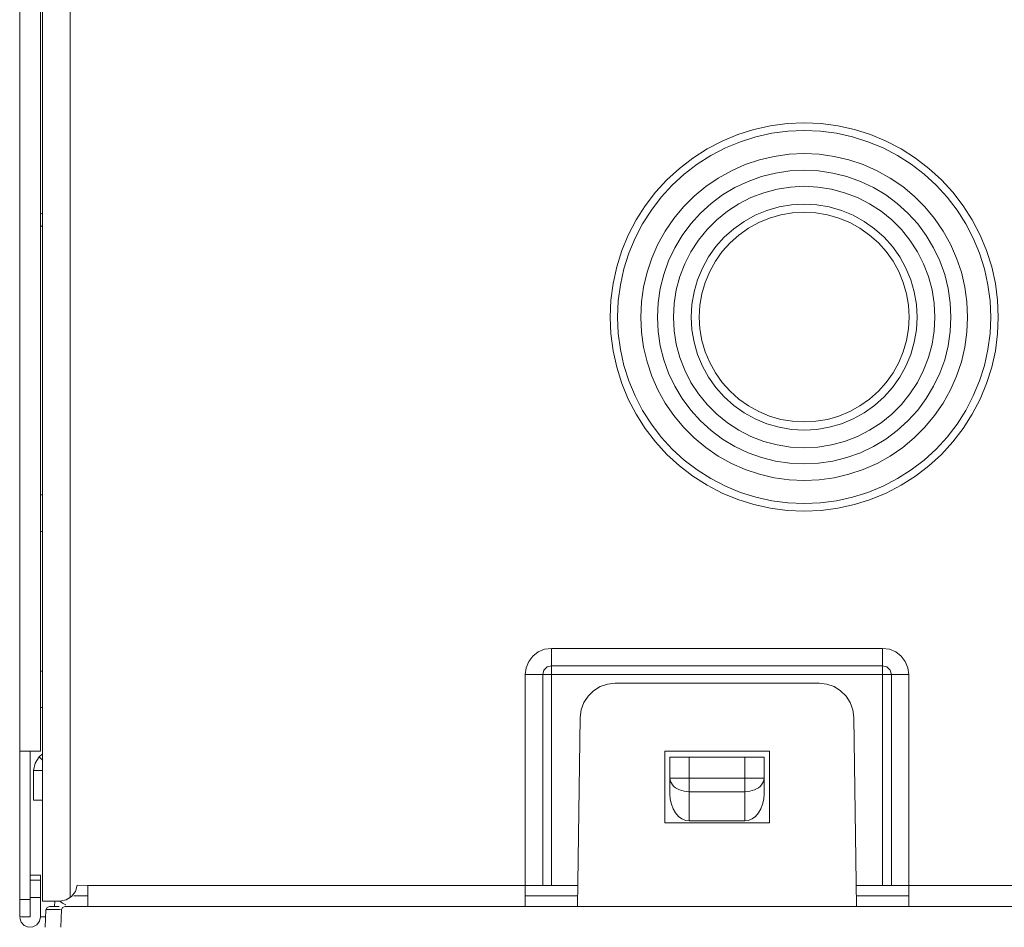
# Model space of a CAD drawing. Units: inches. Extents: x 0.5 to 16.1, y 0.5 to 11.2.
# Drawn here: x 10.5 to 11.2, y 4.3 to 5 of the extents above; entities that cross this region are included whole.
import ezdxf

# ---------------------------------------------------------------- set-up
doc = ezdxf.new("R2010")
doc.units = ezdxf.units.IN
doc.header["$MEASUREMENT"] = 0
doc.layers.add('Layer 1', color=7, linetype='Continuous', lineweight=0)

msp = doc.modelspace()

# ---------------------------------------------------------------- linework, layer by layer
at = {"layer": 'Layer 1', "color": 18, "lineweight": 18, "true_color": 0x010101}
for p, q in [((10.46726, 4.27095), (10.46726, 7.64852)), ((10.48525, 4.28341), (10.48525, 7.36845)), ((10.50738, 7.36222), (10.50738, 4.28618)), ((10.48386, 7.23341), (10.48386, 4.40241)), ((10.48386, 4.82858), (10.48525, 4.8295)), ((10.48386, 4.8186), (10.48525, 4.81952)), ((10.48525, 4.60581), (10.48386, 4.60581)), ((10.48525, 4.57675), (10.48386, 4.57675)), ((10.88928, 4.48404), (10.88928, 4.29586)), ((10.88928, 4.48404), (11.15218, 4.48404)), ((11.15218, 4.29586), (11.15218, 4.48404)), ((11.15218, 4.47021), (10.88928, 4.47021)), ((10.48386, 4.46605), (10.48525, 4.46605)), ((10.86852, 4.29588), (10.86852, 4.46329)), ((11.17294, 4.46329), (10.86852, 4.46329)), ((10.88236, 4.46329), (10.88236, 4.29586)), ((11.1591, 4.29586), (11.1591, 4.46329)), ((11.17294, 4.46329), (11.17294, 4.27926)), ((11.10169, 4.45636), (10.93983, 4.45636)), ((10.48525, 4.437), (10.48386, 4.437)), ((10.91007, 4.27926), (10.91216, 4.42908)), ((11.12936, 4.42908), (11.13146, 4.27926)), ((10.46726, 4.40241), (10.48386, 4.40241)), ((10.47556, 4.27095), (10.47556, 4.40241)), ((10.48278, 4.39785), (10.48525, 4.40031)), ((10.97925, 4.34567), (10.97925, 4.4024)), ((10.97925, 4.4024), (11.06227, 4.4024)), ((11.06227, 4.4024), (11.06227, 4.34567)), ((10.48278, 4.39785), (10.48525, 4.39539)), ((10.98337, 4.3686), (10.98337, 4.39756)), ((11.05809, 4.39756), (10.98337, 4.39756)), ((10.99859, 4.39756), (10.99859, 4.34708)), ((11.04287, 4.34708), (11.04287, 4.39756)), ((11.05809, 4.3686), (11.05809, 4.39756)), ((10.47833, 4.36366), (10.47833, 4.38709)), ((10.48525, 4.38709), (10.47833, 4.38709)), ((10.98337, 4.38106), (11.05809, 4.38106)), ((11.04287, 4.37029), (10.99859, 4.37029)), ((11.04486, 4.37039), (11.04287, 4.37029)), ((10.47833, 4.36366), (10.48525, 4.36366)), ((11.06227, 4.34567), (10.97925, 4.34567)), ((10.99859, 4.34708), (11.04287, 4.34708)), ((10.48386, 4.30416), (10.47556, 4.30416)), ((10.47556, 4.30001), (10.48386, 4.30001)), ((10.48386, 4.27095), (10.48386, 4.30416)), ((10.52122, 4.29588), (10.51282, 4.29609)), ((10.52122, 4.29589), (10.52122, 4.27926)), ((10.52122, 4.29588), (10.86852, 4.29588)), ((10.86852, 4.27926), (10.86852, 4.29586)), ((10.86852, 4.29586), (10.9103, 4.29586)), ((11.13122, 4.29586), (12.98579, 4.29586)), ((10.46726, 4.28479), (10.47556, 4.28479)), ((10.48386, 4.28618), (10.47556, 4.28618)), ((10.48525, 4.28341), (10.49908, 4.28341)), ((10.49497, 4.27926), (10.49505, 4.28348)), ((10.52122, 4.28756), (10.51015, 4.28756)), ((10.91019, 4.28756), (10.86852, 4.28756)), ((11.17294, 4.28756), (11.13134, 4.28756)), ((10.4881, 4.27663), (10.48736, 4.26265)), ((10.4881, 4.27663), (10.4882, 4.27665)), ((10.49851, 4.27926), (10.49086, 4.27926)), ((10.49884, 4.27666), (10.49562, 4.27669)), ((10.50055, 4.27665), (10.49884, 4.27666)), ((10.50054, 4.27645), (10.49982, 4.26266)), ((10.50331, 4.27926), (15.68919, 4.27926)), ((10.47556, 4.27095), (10.46726, 4.27095)), ((10.48386, 4.27095), (10.4878, 4.27095))]:
    msp.add_line(p, q, dxfattribs=at)
for points in [[(11.24399, 4.74694), (11.2434, 4.76037), (11.24165, 4.7737), (11.23874, 4.78682), (11.2347, 4.79964), (11.22955, 4.81206), (11.22335, 4.82398), (11.21612, 4.83531), (11.20794, 4.84598), (11.19886, 4.85589), (11.18895, 4.86497), (11.17829, 4.87315), (11.16695, 4.88037), (11.15503, 4.88658), (11.14261, 4.89172), (11.12979, 4.89576), (11.11667, 4.89867), (11.10334, 4.90043), (11.08991, 4.90101), (11.07649, 4.90043), (11.06316, 4.89867), (11.05004, 4.89576), (11.03722, 4.89172), (11.0248, 4.88658), (11.01288, 4.88037), (11.00154, 4.87315), (10.99088, 4.86497), (10.98097, 4.85589), (10.97189, 4.84598), (10.9637, 4.83531), (10.95648, 4.82398), (10.95028, 4.81206), (10.94513, 4.79964), (10.94109, 4.78682), (10.93818, 4.7737), (10.93643, 4.76037), (10.93584, 4.74694), (10.93643, 4.73351), (10.93818, 4.72019), (10.94109, 4.70706), (10.94513, 4.69424), (10.95028, 4.68183), (10.95648, 4.6699), (10.9637, 4.65857), (10.97189, 4.6479), (10.98097, 4.63799), (10.99088, 4.62891), (11.00154, 4.62073), (11.01288, 4.61351), (11.0248, 4.6073), (11.03722, 4.60216), (11.05004, 4.59812), (11.06316, 4.59521), (11.07649, 4.59345), (11.08991, 4.59287), (11.10334, 4.59345), (11.11667, 4.59521), (11.12979, 4.59812), (11.14261, 4.60216), (11.15503, 4.6073), (11.16695, 4.61351), (11.17829, 4.62073), (11.18895, 4.62891), (11.19886, 4.63799), (11.20794, 4.6479), (11.21612, 4.65857), (11.22335, 4.6699), (11.22955, 4.68183), (11.2347, 4.69424), (11.23874, 4.70706), (11.24165, 4.72019), (11.2434, 4.73351), (11.24399, 4.74694)], [(11.238, 4.74694), (11.23743, 4.75985), (11.23575, 4.77265), (11.23295, 4.78527), (11.22907, 4.79759), (11.22412, 4.80952), (11.21816, 4.82098), (11.21122, 4.83188), (11.20335, 4.84213), (11.19462, 4.85165), (11.1851, 4.86038), (11.17485, 4.86824), (11.16396, 4.87518), (11.1525, 4.88115), (11.14056, 4.88609), (11.12824, 4.88998), (11.11563, 4.89277), (11.10282, 4.89446), (11.08991, 4.89502), (11.07701, 4.89446), (11.0642, 4.89277), (11.05159, 4.88998), (11.03927, 4.88609), (11.02733, 4.88115), (11.01587, 4.87518), (11.00498, 4.86824), (10.99473, 4.86038), (10.9852, 4.85165), (10.97648, 4.84213), (10.96861, 4.83188), (10.96167, 4.82098), (10.95571, 4.80952), (10.95076, 4.79759), (10.94688, 4.78527), (10.94408, 4.77265), (10.94239, 4.75985), (10.94183, 4.74694), (10.94239, 4.73403), (10.94408, 4.72123), (10.94688, 4.70861), (10.95076, 4.69629), (10.95571, 4.68436), (10.96167, 4.6729), (10.96861, 4.662), (10.97648, 4.65176), (10.9852, 4.64223), (10.99473, 4.6335), (11.00498, 4.62564), (11.01587, 4.6187), (11.02733, 4.61273), (11.03927, 4.60779), (11.05159, 4.6039), (11.0642, 4.60111), (11.07701, 4.59942), (11.08991, 4.59886), (11.10282, 4.59942), (11.11563, 4.60111), (11.12824, 4.6039), (11.14056, 4.60779), (11.1525, 4.61273), (11.16396, 4.6187), (11.17485, 4.62564), (11.1851, 4.6335), (11.19462, 4.64223), (11.20335, 4.65176), (11.21122, 4.662), (11.21816, 4.6729), (11.22412, 4.68436), (11.22907, 4.69629), (11.23295, 4.70861), (11.23575, 4.72123), (11.23743, 4.73403), (11.238, 4.74694)], [(11.21962, 4.74694), (11.21907, 4.75891), (11.21741, 4.77078), (11.21467, 4.78244), (11.21086, 4.7938), (11.20602, 4.80476), (11.20019, 4.81522), (11.19342, 4.82511), (11.18577, 4.83432), (11.1773, 4.8428), (11.16808, 4.85045), (11.1582, 4.85722), (11.14773, 4.86305), (11.13677, 4.86789), (11.12541, 4.8717), (11.11375, 4.87444), (11.10188, 4.8761), (11.08991, 4.87665), (11.07795, 4.8761), (11.06608, 4.87444), (11.05442, 4.8717), (11.04306, 4.86789), (11.0321, 4.86305), (11.02163, 4.85722), (11.01175, 4.85045), (11.00253, 4.8428), (10.99406, 4.83432), (10.9864, 4.82511), (10.97963, 4.81522), (10.9738, 4.80476), (10.96896, 4.7938), (10.96516, 4.78244), (10.96241, 4.77078), (10.96076, 4.75891), (10.96021, 4.74694), (10.96076, 4.73497), (10.96241, 4.72311), (10.96516, 4.71145), (10.96896, 4.70008), (10.9738, 4.68912), (10.97963, 4.67866), (10.9864, 4.66877), (10.99406, 4.65956), (11.00253, 4.65108), (11.01175, 4.64343), (11.02163, 4.63666), (11.0321, 4.63083), (11.04306, 4.62599), (11.05442, 4.62218), (11.06608, 4.61944), (11.07795, 4.61779), (11.08991, 4.61723), (11.10188, 4.61779), (11.11375, 4.61944), (11.12541, 4.62218), (11.13677, 4.62599), (11.14773, 4.63083), (11.1582, 4.63666), (11.16808, 4.64343), (11.1773, 4.65108), (11.18577, 4.65956), (11.19342, 4.66877), (11.20019, 4.67866), (11.20602, 4.68912), (11.21086, 4.70008), (11.21467, 4.71145), (11.21741, 4.72311), (11.21907, 4.73497), (11.21962, 4.74694)], [(11.20644, 4.74694), (11.20588, 4.75836), (11.2042, 4.76967), (11.20142, 4.78077), (11.19757, 4.79153), (11.19268, 4.80187), (11.1868, 4.81168), (11.17999, 4.82087), (11.17231, 4.82934), (11.16384, 4.83702), (11.15465, 4.84383), (11.14484, 4.84971), (11.13451, 4.8546), (11.12374, 4.85845), (11.11265, 4.86123), (11.10134, 4.86291), (11.08991, 4.86347), (11.07849, 4.86291), (11.06718, 4.86123), (11.05609, 4.85845), (11.04532, 4.8546), (11.03498, 4.84971), (11.02517, 4.84383), (11.01599, 4.83702), (11.00752, 4.82934), (10.99984, 4.82087), (10.99302, 4.81168), (10.98715, 4.80187), (10.98226, 4.79153), (10.9784, 4.78077), (10.97563, 4.76967), (10.97395, 4.75836), (10.97339, 4.74694), (10.97395, 4.73552), (10.97563, 4.72421), (10.9784, 4.71311), (10.98226, 4.70235), (10.98715, 4.69201), (10.99302, 4.6822), (10.99984, 4.67302), (11.00752, 4.66454), (11.01599, 4.65686), (11.02517, 4.65005), (11.03498, 4.64417), (11.04532, 4.63928), (11.05609, 4.63543), (11.06718, 4.63265), (11.07849, 4.63098), (11.08991, 4.63041), (11.10134, 4.63098), (11.11265, 4.63265), (11.12374, 4.63543), (11.13451, 4.63928), (11.14484, 4.64417), (11.15465, 4.65005), (11.16384, 4.65686), (11.17231, 4.66454), (11.17999, 4.67302), (11.1868, 4.6822), (11.19268, 4.69201), (11.19757, 4.70235), (11.20142, 4.71311), (11.2042, 4.72421), (11.20588, 4.73552), (11.20644, 4.74694)], [(11.19369, 4.74694), (11.19312, 4.75779), (11.19142, 4.76852), (11.18861, 4.77901), (11.18472, 4.78915), (11.17979, 4.79883), (11.17387, 4.80794), (11.16703, 4.81638), (11.15935, 4.82406), (11.15091, 4.8309), (11.1418, 4.83681), (11.13212, 4.84175), (11.12198, 4.84564), (11.11149, 4.84845), (11.10076, 4.85015), (11.08991, 4.85072), (11.07907, 4.85015), (11.06834, 4.84845), (11.05785, 4.84564), (11.0477, 4.84175), (11.03803, 4.83681), (11.02892, 4.8309), (11.02047, 4.82406), (11.01279, 4.81638), (11.00596, 4.80794), (11.00004, 4.79883), (10.99511, 4.78915), (10.99122, 4.77901), (10.98841, 4.76852), (10.98671, 4.75779), (10.98614, 4.74694), (10.98671, 4.73609), (10.98841, 4.72536), (10.99122, 4.71487), (10.99511, 4.70473), (11.00004, 4.69505), (11.00596, 4.68594), (11.01279, 4.6775), (11.02047, 4.66982), (11.02892, 4.66298), (11.03803, 4.65707), (11.0477, 4.65214), (11.05785, 4.64824), (11.06834, 4.64543), (11.07907, 4.64373), (11.08991, 4.64316), (11.10076, 4.64373), (11.11149, 4.64543), (11.12198, 4.64824), (11.13212, 4.65214), (11.1418, 4.65707), (11.15091, 4.66298), (11.15935, 4.66982), (11.16703, 4.6775), (11.17387, 4.68594), (11.17979, 4.69505), (11.18472, 4.70473), (11.18861, 4.71487), (11.19142, 4.72536), (11.19312, 4.73609), (11.19369, 4.74694)], [(11.17958, 4.74694), (11.17902, 4.75698), (11.17733, 4.76689), (11.17455, 4.77656), (11.1707, 4.78585), (11.16584, 4.79465), (11.16002, 4.80285), (11.15332, 4.81034), (11.14582, 4.81705), (11.13762, 4.82286), (11.12882, 4.82773), (11.11953, 4.83158), (11.10987, 4.83436), (11.09995, 4.83604), (11.08991, 4.83661), (11.07987, 4.83604), (11.06996, 4.83436), (11.0603, 4.83158), (11.05101, 4.82773), (11.04221, 4.82286), (11.03401, 4.81705), (11.02651, 4.81034), (11.01981, 4.80285), (11.01399, 4.79465), (11.00913, 4.78585), (11.00528, 4.77656), (11.0025, 4.76689), (11.00081, 4.75698), (11.00025, 4.74694), (11.00081, 4.7369), (11.0025, 4.72699), (11.00528, 4.71733), (11.00913, 4.70804), (11.01399, 4.69924), (11.01981, 4.69103), (11.02651, 4.68354), (11.03401, 4.67684), (11.04221, 4.67102), (11.05101, 4.66615), (11.0603, 4.66231), (11.06996, 4.65952), (11.07987, 4.65784), (11.08991, 4.65728), (11.09995, 4.65784), (11.10987, 4.65952), (11.11953, 4.66231), (11.12882, 4.66615), (11.13762, 4.67102), (11.14582, 4.67684), (11.15332, 4.68354), (11.16002, 4.69103), (11.16584, 4.69924), (11.1707, 4.70804), (11.17455, 4.71733), (11.17733, 4.72699), (11.17902, 4.7369), (11.17958, 4.74694)], [(11.17317, 4.74694), (11.17264, 4.75626), (11.17108, 4.76547), (11.16849, 4.77444), (11.16492, 4.78306), (11.16041, 4.79123), (11.155, 4.79885), (11.14878, 4.80581), (11.14182, 4.81203), (11.13421, 4.81743), (11.12604, 4.82195), (11.11741, 4.82552), (11.10844, 4.82811), (11.09924, 4.82967), (11.08991, 4.83019), (11.08059, 4.82967), (11.07139, 4.82811), (11.06242, 4.82552), (11.05379, 4.82195), (11.04562, 4.81743), (11.03801, 4.81203), (11.03105, 4.80581), (11.02482, 4.79885), (11.01942, 4.79123), (11.01491, 4.78306), (11.01133, 4.77444), (11.00875, 4.76547), (11.00718, 4.75626), (11.00666, 4.74694), (11.00718, 4.73762), (11.00875, 4.72842), (11.01133, 4.71944), (11.01491, 4.71082), (11.01942, 4.70265), (11.02482, 4.69503), (11.03105, 4.68807), (11.03801, 4.68185), (11.04562, 4.67645), (11.05379, 4.67193), (11.06242, 4.66836), (11.07139, 4.66578), (11.08059, 4.66421), (11.08991, 4.66369), (11.09924, 4.66421), (11.10844, 4.66578), (11.11741, 4.66836), (11.12604, 4.67193), (11.13421, 4.67645), (11.14182, 4.68185), (11.14878, 4.68807), (11.155, 4.69503), (11.16041, 4.70265), (11.16492, 4.71082), (11.16849, 4.71944), (11.17108, 4.72842), (11.17264, 4.73762), (11.17317, 4.74694)], [(10.88928, 4.48404), (10.88391, 4.48333), (10.8789, 4.48126), (10.8746, 4.47796), (10.87131, 4.47366), (10.86923, 4.46866), (10.86852, 4.46329)], [(11.17294, 4.46329), (11.17223, 4.46866), (11.17015, 4.47366), (11.16686, 4.47796), (11.16256, 4.48126), (11.15755, 4.48333), (11.15218, 4.48404)], [(10.88928, 4.47021), (10.88582, 4.46928), (10.88329, 4.46675), (10.88236, 4.46329)], [(11.1591, 4.46329), (11.15817, 4.46675), (11.15564, 4.46928), (11.15218, 4.47021)], [(10.93983, 4.45636), (10.93373, 4.45568), (10.92792, 4.45367), (10.92271, 4.45043), (10.91834, 4.44612), (10.91502, 4.44095), (10.91293, 4.43517), (10.91216, 4.42908)], [(11.12936, 4.42908), (11.1286, 4.43517), (11.1265, 4.44095), (11.12319, 4.44612), (11.11882, 4.45043), (11.1136, 4.45367), (11.1078, 4.45568), (11.10169, 4.45636)], [(10.48278, 4.39785), (10.47949, 4.39291), (10.47833, 4.38709)], [(10.98542, 4.37566), (10.98454, 4.37692), (10.98389, 4.37826), (10.9835, 4.37965), (10.98337, 4.38106)], [(11.05809, 4.38106), (11.05796, 4.37965), (11.05757, 4.37827), (11.05693, 4.37694), (11.05605, 4.37567)], [(10.98337, 4.3686), (10.98366, 4.3644), (10.98453, 4.36037), (10.98594, 4.35664), (10.98783, 4.35338), (10.99013, 4.35071), (10.99277, 4.34872), (10.99562, 4.34749), (10.99859, 4.34708)], [(10.99859, 4.37029), (10.99662, 4.37038), (10.99468, 4.37066), (10.9928, 4.3711), (10.99101, 4.37172), (10.98935, 4.3725), (10.98785, 4.37343), (10.98654, 4.37449), (10.98542, 4.37566)], [(11.04287, 4.34708), (11.04584, 4.34749), (11.04869, 4.34872), (11.05132, 4.35071), (11.05363, 4.35338), (11.05552, 4.35664), (11.05693, 4.36037), (11.0578, 4.3644), (11.05809, 4.3686)], [(11.05605, 4.37567), (11.05494, 4.3745), (11.05363, 4.37345), (11.05213, 4.37252), (11.05048, 4.37174), (11.04869, 4.37111), (11.04681, 4.37066), (11.04486, 4.37039)], [(10.49908, 4.28341), (10.50411, 4.28435), (10.50845, 4.28706), (10.51151, 4.29116), (10.51287, 4.29609)], [(10.49919, 4.28339), (10.50135, 4.28178), (10.50375, 4.28054)], [(10.49086, 4.27926), (10.48895, 4.2785), (10.4881, 4.27663)], [(10.49057, 4.27669), (10.4897, 4.27669), (10.489, 4.27668), (10.4885, 4.27666), (10.4882, 4.27665)], [(10.49562, 4.27669), (10.49416, 4.27669), (10.49282, 4.2767), (10.49162, 4.2767), (10.49057, 4.27669)], [(10.50331, 4.27926), (10.50135, 4.27844), (10.50055, 4.27646)], [(10.46731, 4.27005), (10.46845, 4.26667), (10.4709, 4.26408), (10.47422, 4.26276), (10.47778, 4.26296), (10.48094, 4.26463), (10.4831, 4.26747), (10.48386, 4.27095)]]:
    msp.add_lwpolyline(points, dxfattribs=at)

doc.saveas('drawing.dxf')
